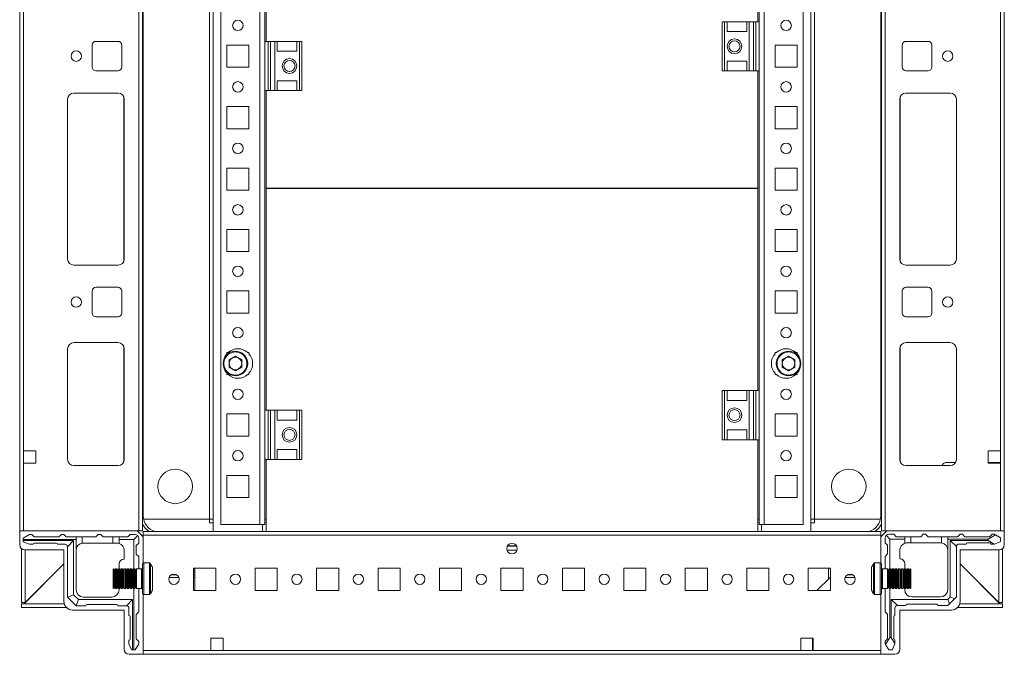
# Model space of a CAD drawing. Units: millimetres. Extents: x 50 to 11631, y -179 to 11448.
# Drawn here: x 2053 to 2453, y 330 to 588 of the extents above; entities that cross this region are included whole.
import ezdxf

# ---------------------------------------------------------------- set-up
doc = ezdxf.new("R2010")
doc.units = ezdxf.units.MM

msp = doc.modelspace()

# ---------------------------------------------------------------- linework, layer by layer
at = {"color": 7, "linetype": 'Continuous', "lineweight": 15}
for p, q in [((2052.671, 766.507), (2052.671, 380.507)), ((2101.071, 766.507), (2101.071, 380.507)), ((2102.671, 380.507), (2102.671, 766.507)), ((2131.421, 766.757), (2131.421, 380.257)), ((2374.421, 380.257), (2374.421, 766.757)), ((2403.171, 766.507), (2403.171, 380.507)), ((2404.771, 380.507), (2404.771, 766.507)), ((2453.171, 380.507), (2453.171, 766.507)), ((2129.911, 385.257), (2129.911, 761.757)), ((2129.921, 385.257), (2129.921, 761.757)), ((2134.421, 383.007), (2134.421, 764.007)), ((2150.411, 764.007), (2150.411, 383.007)), ((2355.431, 383.007), (2355.431, 764.007)), ((2371.421, 764.007), (2371.421, 383.007)), ((2375.921, 761.757), (2375.921, 385.257)), ((2375.931, 761.757), (2375.931, 385.257)), ((2102.921, 760.507), (2102.921, 386.507)), ((2402.921, 386.507), (2402.921, 760.507)), ((2054.271, 413.007), (2054.271, 734.007)), ((2451.571, 734.007), (2451.571, 413.007)), ((2353.421, 717.507), (2353.421, 587.507)), ((2152.421, 579.507), (2152.421, 709.507)), ((2152.921, 667.749), (2152.921, 579.507)), ((2352.921, 587.507), (2352.921, 667.749)), ((2338.421, 587.507), (2338.421, 567.507)), ((2339.421, 587.507), (2338.421, 587.507)), ((2339.421, 567.507), (2339.421, 587.507)), ((2339.421, 587.507), (2340.421, 587.507)), ((2340.421, 583.507), (2340.421, 587.507)), ((2348.421, 587.507), (2340.421, 587.507)), ((2348.421, 587.507), (2348.421, 583.507)), ((2348.421, 587.507), (2349.421, 587.507)), ((2349.421, 567.507), (2349.421, 587.507)), ((2351.194, 587.507), (2349.421, 587.507)), ((2351.194, 587.507), (2351.194, 567.507)), ((2352.142, 587.507), (2351.194, 587.507)), ((2352.142, 567.507), (2352.142, 587.507)), ((2353.421, 587.507), (2352.142, 587.507)), ((2353.421, 567.507), (2353.421, 587.507)), ((2340.421, 583.507), (2348.421, 583.507)), ((2082.171, 569.007), (2082.171, 578.007)), ((2083.671, 579.507), (2092.671, 579.507)), ((2094.171, 578.007), (2094.171, 569.007)), ((2136.921, 569.007), (2136.921, 578.007)), ((2136.921, 578.007), (2145.921, 578.007)), ((2145.921, 578.007), (2145.921, 569.007)), ((2152.421, 579.507), (2152.421, 559.507)), ((2152.421, 579.507), (2153.701, 579.507)), ((2153.701, 579.507), (2153.701, 559.507)), ((2154.649, 579.507), (2153.701, 579.507)), ((2154.649, 559.507), (2154.649, 579.507)), ((2154.649, 579.507), (2156.421, 579.507)), ((2156.421, 579.507), (2156.421, 559.507)), ((2156.421, 579.507), (2157.421, 579.507)), ((2157.421, 575.507), (2157.421, 579.507)), ((2157.421, 579.507), (2165.421, 579.507)), ((2165.421, 579.507), (2165.421, 575.507)), ((2165.421, 579.507), (2166.421, 579.507)), ((2166.421, 579.507), (2166.421, 559.507)), ((2167.421, 579.507), (2166.421, 579.507)), ((2167.421, 559.507), (2167.421, 579.507)), ((2359.921, 578.007), (2368.921, 578.007)), ((2359.921, 569.007), (2359.921, 578.007)), ((2368.921, 578.007), (2368.921, 569.007)), ((2411.671, 569.007), (2411.671, 578.007)), ((2413.171, 579.507), (2422.171, 579.507)), ((2423.671, 578.007), (2423.671, 569.007)), ((2165.421, 575.507), (2157.421, 575.507)), ((2145.921, 569.007), (2136.921, 569.007)), ((2340.421, 571.507), (2348.421, 571.507)), ((2340.421, 567.507), (2340.421, 571.507)), ((2348.421, 571.507), (2348.421, 567.507)), ((2368.921, 569.007), (2359.921, 569.007)), ((2092.671, 567.507), (2083.671, 567.507)), ((2338.421, 567.507), (2339.421, 567.507)), ((2340.421, 567.507), (2339.421, 567.507)), ((2348.421, 567.507), (2340.421, 567.507)), ((2349.421, 567.507), (2348.421, 567.507)), ((2351.194, 567.507), (2349.421, 567.507)), ((2351.194, 567.507), (2352.142, 567.507)), ((2353.421, 567.507), (2352.142, 567.507)), ((2352.921, 519.757), (2352.921, 567.507)), ((2353.421, 567.507), (2353.421, 437.507)), ((2422.171, 567.507), (2413.171, 567.507)), ((2165.421, 563.507), (2157.421, 563.507)), ((2157.421, 559.507), (2157.421, 563.507)), ((2165.421, 563.507), (2165.421, 559.507)), ((2074.671, 558.507), (2092.671, 558.507)), ((2152.421, 429.507), (2152.421, 559.507)), ((2152.421, 559.507), (2153.701, 559.507)), ((2152.921, 559.507), (2152.921, 519.757)), ((2153.701, 559.507), (2154.649, 559.507)), ((2154.649, 559.507), (2156.421, 559.507)), ((2157.421, 559.507), (2156.421, 559.507)), ((2157.421, 559.507), (2165.421, 559.507)), ((2166.421, 559.507), (2165.421, 559.507)), ((2166.421, 559.507), (2167.421, 559.507)), ((2413.171, 558.507), (2431.171, 558.507)), ((2072.171, 491.007), (2072.171, 556.007)), ((2072.181, 490.784), (2072.181, 556.231)), ((2095.171, 556.007), (2095.171, 491.007)), ((2136.921, 544.007), (2136.921, 553.007)), ((2136.921, 553.007), (2145.921, 553.007)), ((2145.921, 553.007), (2145.921, 544.007)), ((2359.921, 553.007), (2368.921, 553.007)), ((2359.921, 544.007), (2359.921, 553.007)), ((2368.921, 553.007), (2368.921, 544.007)), ((2410.671, 491.007), (2410.671, 556.007)), ((2433.661, 556.231), (2433.661, 490.784)), ((2433.671, 556.007), (2433.671, 491.007)), ((2145.921, 544.007), (2136.921, 544.007)), ((2368.921, 544.007), (2359.921, 544.007)), ((2136.921, 519.007), (2136.921, 528.007)), ((2136.921, 528.007), (2145.921, 528.007)), ((2145.921, 528.007), (2145.921, 519.007)), ((2359.921, 528.007), (2368.921, 528.007)), ((2359.921, 519.007), (2359.921, 528.007)), ((2368.921, 528.007), (2368.921, 519.007)), ((2145.921, 519.007), (2136.921, 519.007)), ((2152.921, 519.757), (2352.921, 519.757)), ((2152.921, 519.757), (2152.921, 519.741)), ((2152.921, 519.741), (2152.921, 429.507)), ((2352.921, 519.741), (2152.921, 519.741)), ((2352.921, 519.757), (2352.921, 519.741)), ((2352.921, 437.507), (2352.921, 519.741)), ((2368.921, 519.007), (2359.921, 519.007)), ((2136.921, 494.007), (2136.921, 503.007)), ((2136.921, 503.007), (2145.921, 503.007)), ((2145.921, 503.007), (2145.921, 494.007)), ((2359.921, 503.007), (2368.921, 503.007)), ((2359.921, 494.007), (2359.921, 503.007)), ((2368.921, 503.007), (2368.921, 494.007)), ((2145.921, 494.007), (2136.921, 494.007)), ((2368.921, 494.007), (2359.921, 494.007)), ((2092.671, 488.507), (2074.671, 488.507)), ((2431.171, 488.507), (2413.171, 488.507)), ((2082.171, 469.007), (2082.171, 478.007)), ((2083.671, 479.507), (2092.671, 479.507)), ((2094.171, 478.007), (2094.171, 469.007)), ((2136.921, 469.007), (2136.921, 478.007)), ((2136.921, 478.007), (2145.921, 478.007)), ((2145.921, 478.007), (2145.921, 469.007)), ((2359.921, 478.007), (2368.921, 478.007)), ((2359.921, 469.007), (2359.921, 478.007)), ((2368.921, 478.007), (2368.921, 469.007)), ((2411.671, 469.007), (2411.671, 478.007)), ((2413.171, 479.507), (2422.171, 479.507)), ((2423.671, 478.007), (2423.671, 469.007)), ((2145.921, 469.007), (2136.921, 469.007)), ((2368.921, 469.007), (2359.921, 469.007)), ((2092.671, 467.507), (2083.671, 467.507)), ((2422.171, 467.507), (2413.171, 467.507)), ((2092.671, 457.007), (2074.671, 457.007)), ((2413.171, 457.007), (2431.171, 457.007)), ((2072.171, 454.507), (2072.171, 409.507)), ((2072.181, 409.284), (2072.181, 454.731)), ((2095.171, 409.507), (2095.171, 454.507)), ((2136.921, 453.007), (2137.453, 453.007)), ((2136.921, 452.476), (2136.921, 453.007)), ((2145.39, 453.007), (2145.921, 453.007)), ((2145.921, 453.007), (2145.921, 452.476)), ((2359.921, 453.007), (2360.453, 453.007)), ((2359.921, 452.476), (2359.921, 453.007)), ((2368.39, 453.007), (2368.921, 453.007)), ((2368.921, 453.007), (2368.921, 452.476)), ((2410.671, 409.507), (2410.671, 454.507)), ((2433.661, 454.731), (2433.661, 409.284)), ((2433.671, 454.507), (2433.671, 409.507)), ((2137.879, 449.975), (2140.421, 451.443)), ((2137.879, 447.04), (2137.879, 449.975)), ((2140.421, 451.443), (2142.963, 449.975)), ((2142.963, 449.975), (2142.963, 447.04)), ((2362.879, 449.975), (2365.421, 451.443)), ((2362.879, 447.04), (2362.879, 449.975)), ((2365.421, 451.443), (2367.963, 449.975)), ((2367.963, 449.975), (2367.963, 447.04)), ((2140.421, 445.572), (2137.879, 447.04)), ((2142.963, 447.04), (2140.421, 445.572)), ((2365.421, 445.572), (2362.879, 447.04)), ((2367.963, 447.04), (2365.421, 445.572)), ((2136.921, 444.007), (2136.921, 444.539)), ((2137.453, 444.007), (2136.921, 444.007)), ((2145.921, 444.007), (2145.39, 444.007)), ((2145.921, 444.539), (2145.921, 444.007)), ((2359.921, 444.007), (2359.921, 444.539)), ((2360.453, 444.007), (2359.921, 444.007)), ((2368.921, 444.007), (2368.39, 444.007)), ((2368.921, 444.539), (2368.921, 444.007)), ((2338.421, 437.507), (2338.421, 417.507)), ((2339.421, 437.507), (2338.421, 437.507)), ((2339.421, 417.507), (2339.421, 437.507)), ((2339.421, 437.507), (2340.421, 437.507)), ((2340.421, 433.507), (2340.421, 437.507)), ((2348.421, 437.507), (2340.421, 437.507)), ((2348.421, 437.507), (2348.421, 433.507)), ((2348.421, 437.507), (2349.421, 437.507)), ((2349.421, 417.507), (2349.421, 437.507)), ((2351.194, 437.507), (2349.421, 437.507)), ((2351.194, 437.507), (2351.194, 417.507)), ((2352.142, 437.507), (2351.194, 437.507)), ((2352.142, 417.507), (2352.142, 437.507)), ((2353.421, 437.507), (2352.142, 437.507)), ((2353.421, 417.507), (2353.421, 437.507)), ((2340.421, 433.507), (2348.421, 433.507)), ((2152.421, 429.507), (2152.421, 409.507)), ((2152.421, 429.507), (2153.701, 429.507)), ((2153.701, 429.507), (2153.701, 409.507)), ((2154.649, 429.507), (2153.701, 429.507)), ((2154.649, 409.507), (2154.649, 429.507)), ((2154.649, 429.507), (2156.421, 429.507)), ((2156.421, 429.507), (2156.421, 409.507)), ((2156.421, 429.507), (2157.421, 429.507)), ((2157.421, 425.507), (2157.421, 429.507)), ((2157.421, 429.507), (2165.421, 429.507)), ((2165.421, 429.507), (2165.421, 425.507)), ((2165.421, 429.507), (2166.421, 429.507)), ((2166.421, 429.507), (2166.421, 409.507)), ((2167.421, 429.507), (2166.421, 429.507)), ((2167.421, 409.507), (2167.421, 429.507)), ((2136.921, 419.007), (2136.921, 428.007)), ((2136.921, 428.007), (2145.921, 428.007)), ((2145.921, 428.007), (2145.921, 419.007)), ((2165.421, 425.507), (2157.421, 425.507)), ((2359.921, 428.007), (2368.921, 428.007)), ((2359.921, 419.007), (2359.921, 428.007)), ((2368.921, 428.007), (2368.921, 419.007)), ((2340.421, 421.507), (2348.421, 421.507)), ((2340.421, 417.507), (2340.421, 421.507)), ((2348.421, 421.507), (2348.421, 417.507)), ((2145.921, 419.007), (2136.921, 419.007)), ((2338.421, 417.507), (2339.421, 417.507)), ((2340.421, 417.507), (2339.421, 417.507)), ((2348.421, 417.507), (2340.421, 417.507)), ((2349.421, 417.507), (2348.421, 417.507)), ((2351.194, 417.507), (2349.421, 417.507)), ((2351.194, 417.507), (2352.142, 417.507)), ((2353.421, 417.507), (2352.142, 417.507)), ((2352.921, 380.257), (2352.921, 417.507)), ((2353.421, 417.507), (2353.421, 383.007)), ((2368.921, 419.007), (2359.921, 419.007)), ((2059.271, 413.007), (2054.271, 413.007)), ((2054.271, 413.007), (2054.271, 408.007)), ((2059.271, 408.007), (2059.271, 413.007)), ((2165.421, 413.507), (2157.421, 413.507)), ((2157.421, 409.507), (2157.421, 413.507)), ((2165.421, 413.507), (2165.421, 409.507)), ((2446.571, 413.007), (2451.571, 413.007)), ((2446.571, 408.007), (2446.571, 413.007)), ((2451.571, 413.007), (2451.571, 408.007)), ((2152.421, 383.007), (2152.421, 409.507)), ((2152.421, 409.507), (2153.701, 409.507)), ((2152.921, 409.507), (2152.921, 380.257)), ((2153.701, 409.507), (2154.649, 409.507)), ((2154.649, 409.507), (2156.421, 409.507)), ((2157.421, 409.507), (2156.421, 409.507)), ((2157.421, 409.507), (2165.421, 409.507)), ((2166.421, 409.507), (2165.421, 409.507)), ((2166.421, 409.507), (2167.421, 409.507)), ((2054.271, 380.507), (2054.271, 408.007)), ((2054.271, 408.007), (2059.271, 408.007)), ((2074.671, 407.007), (2092.671, 407.007)), ((2431.171, 407.007), (2413.171, 407.007)), ((2427.723, 407.007), (2428.49, 407.8)), ((2429.568, 408.257), (2433.337, 408.257)), ((2446.571, 408.257), (2446.921, 408.257)), ((2451.571, 408.007), (2446.571, 408.007)), ((2446.921, 408.257), (2446.921, 408.007)), ((2446.921, 408.257), (2447.921, 408.257)), ((2447.921, 408.007), (2447.921, 408.257)), ((2447.921, 408.257), (2448.921, 408.257)), ((2448.921, 408.007), (2448.921, 408.257)), ((2448.921, 408.257), (2451.171, 408.257)), ((2451.171, 408.257), (2451.171, 408.007)), ((2451.171, 408.257), (2451.571, 408.257)), ((2451.571, 408.007), (2451.571, 380.507)), ((2136.921, 394.007), (2136.921, 403.007)), ((2136.921, 403.007), (2145.921, 403.007)), ((2145.921, 403.007), (2145.921, 394.007)), ((2359.921, 403.007), (2368.921, 403.007)), ((2359.921, 394.007), (2359.921, 403.007)), ((2368.921, 403.007), (2368.921, 394.007)), ((2145.921, 394.007), (2136.921, 394.007)), ((2368.921, 394.007), (2359.921, 394.007)), ((2103.043, 385.257), (2129.911, 385.257)), ((2129.921, 385.257), (2103.043, 385.257)), ((2129.921, 385.257), (2129.911, 385.257)), ((2129.921, 385.257), (2129.921, 383.757)), ((2131.421, 385.257), (2129.921, 385.257)), ((2152.921, 385.257), (2152.421, 385.257)), ((2353.421, 385.257), (2352.921, 385.257)), ((2375.921, 385.257), (2374.421, 385.257)), ((2375.921, 385.257), (2375.931, 385.257)), ((2375.921, 385.257), (2375.921, 383.757)), ((2402.8, 385.257), (2375.921, 385.257)), ((2375.931, 385.257), (2402.8, 385.257)), ((2052.671, 374.757), (2052.671, 380.507)), ((2052.671, 380.507), (2100.421, 380.507)), ((2054.271, 380.507), (2101.071, 380.507)), ((2100.421, 380.507), (2102.921, 378.007)), ((2101.071, 380.507), (2102.671, 380.507)), ((2131.421, 383.757), (2129.921, 383.757)), ((2129.921, 383.757), (2129.921, 383.747)), ((2150.411, 383.007), (2134.421, 383.007)), ((2152.421, 383.007), (2150.411, 383.007)), ((2150.411, 382.997), (2150.411, 383.007)), ((2150.411, 382.997), (2151.421, 382.997)), ((2151.421, 380.257), (2151.421, 382.997)), ((2152.921, 383.757), (2152.421, 383.757)), ((2353.421, 383.757), (2352.921, 383.757)), ((2353.421, 383.007), (2355.431, 383.007)), ((2354.421, 382.997), (2355.431, 382.997)), ((2354.421, 382.997), (2354.421, 380.257)), ((2371.421, 383.007), (2355.431, 383.007)), ((2355.431, 382.997), (2355.431, 383.007)), ((2375.921, 383.757), (2374.421, 383.757)), ((2375.921, 383.757), (2375.921, 383.747)), ((2405.421, 380.507), (2402.921, 378.007)), ((2403.171, 380.507), (2404.771, 380.507)), ((2404.771, 380.507), (2451.571, 380.507)), ((2453.171, 380.507), (2405.421, 380.507)), ((2453.171, 374.757), (2453.171, 380.507)), ((2056.611, 379.007), (2054.111, 377.507)), ((2054.111, 377.007), (2054.111, 377.507)), ((2054.111, 377.007), (2054.111, 376.507)), ((2075.611, 377.007), (2054.111, 377.007)), ((2054.111, 376.507), (2074.611, 376.507)), ((2054.111, 376.507), (2054.111, 376.007)), ((2056.611, 379.007), (2057.611, 379.007)), ((2057.611, 379.007), (2058.611, 378.007)), ((2068.611, 378.007), (2058.611, 378.007)), ((2068.611, 378.007), (2069.611, 379.007)), ((2070.611, 379.007), (2069.611, 379.007)), ((2070.611, 379.007), (2071.611, 378.007)), ((2075.611, 378.007), (2071.611, 378.007)), ((2072.111, 374.007), (2074.611, 376.507)), ((2074.611, 376.507), (2074.611, 354.507)), ((2075.611, 378.007), (2075.611, 377.007)), ((2078.111, 378.007), (2075.611, 378.007)), ((2075.611, 373.007), (2075.611, 377.007)), ((2078.111, 378.007), (2078.111, 375.465)), ((2083.611, 378.007), (2078.111, 378.007)), ((2084.611, 379.007), (2083.611, 378.007)), ((2085.611, 379.007), (2084.611, 379.007)), ((2086.611, 378.007), (2085.611, 379.007)), ((2090.611, 378.007), (2086.611, 378.007)), ((2090.611, 375.507), (2090.611, 378.007)), ((2093.111, 378.007), (2090.611, 378.007)), ((2093.111, 377.007), (2093.111, 378.007)), ((2096.611, 378.007), (2093.111, 378.007)), ((2093.111, 375.336), (2093.111, 377.007)), ((2099.111, 377.007), (2093.111, 377.007)), ((2096.611, 378.007), (2097.611, 379.007)), ((2099.611, 379.007), (2097.611, 379.007)), ((2099.111, 377.007), (2100.672, 378.568)), ((2099.111, 365.007), (2099.111, 377.007)), ((2101.111, 375.507), (2101.111, 377.507)), ((2402.921, 380.257), (2102.921, 380.257)), ((2102.921, 380.257), (2102.921, 378.657)), ((2102.921, 367.34), (2102.921, 378.657)), ((2102.921, 378.657), (2402.921, 378.657)), ((2102.921, 378.007), (2102.921, 367.34)), ((2402.921, 378.657), (2402.921, 380.257)), ((2402.921, 378.657), (2402.921, 367.34)), ((2402.921, 378.007), (2402.921, 367.34)), ((2404.671, 375.585), (2404.671, 377.585)), ((2405.111, 378.646), (2406.671, 377.085)), ((2406.171, 379.085), (2408.171, 379.085)), ((2412.671, 377.085), (2406.671, 377.085)), ((2406.671, 377.085), (2406.671, 365.007)), ((2408.171, 379.085), (2409.171, 378.085)), ((2409.171, 378.085), (2412.671, 378.085)), ((2412.671, 378.085), (2412.671, 377.085)), ((2412.671, 378.085), (2415.171, 378.085)), ((2412.671, 375.413), (2412.671, 377.085)), ((2415.171, 378.085), (2415.171, 375.585)), ((2419.171, 378.085), (2415.171, 378.085)), ((2420.171, 379.085), (2419.171, 378.085)), ((2421.171, 379.085), (2420.171, 379.085)), ((2422.171, 378.085), (2421.171, 379.085)), ((2427.671, 378.085), (2422.171, 378.085)), ((2427.671, 375.543), (2427.671, 378.085)), ((2427.671, 378.085), (2430.171, 378.085)), ((2430.171, 377.085), (2430.171, 378.085)), ((2434.171, 378.085), (2430.171, 378.085)), ((2430.171, 356.585), (2430.171, 377.085)), ((2446.671, 377.085), (2430.171, 377.085)), ((2431.171, 353.585), (2431.171, 376.585)), ((2431.171, 376.585), (2446.671, 376.585)), ((2433.671, 374.085), (2431.171, 376.585)), ((2434.171, 378.085), (2435.171, 379.085)), ((2436.171, 379.085), (2435.171, 379.085)), ((2436.171, 379.085), (2437.171, 378.085)), ((2437.171, 378.085), (2447.171, 378.085)), ((2449.543, 378.862), (2446.671, 377.085)), ((2446.671, 377.085), (2446.671, 376.585)), ((2446.671, 376.585), (2449.096, 375.085)), ((2447.171, 378.085), (2448.171, 379.085)), ((2449.171, 379.085), (2448.171, 379.085)), ((2449.543, 378.862), (2449.171, 379.085)), ((2451.671, 377.585), (2449.543, 378.862)), ((2451.671, 376.085), (2451.671, 377.585)), ((2053.421, 351.257), (2053.421, 373.196)), ((2056.611, 375.007), (2054.111, 376.007)), ((2070.671, 372.757), (2054.671, 372.757)), ((2054.921, 372.757), (2054.921, 351.257)), ((2056.611, 375.007), (2058.111, 375.007)), ((2067.611, 375.507), (2058.611, 375.507)), ((2071.111, 375.007), (2068.111, 375.007)), ((2070.671, 351.757), (2070.671, 372.757)), ((2072.111, 374.007), (2072.111, 353.507)), ((2075.611, 373.007), (2075.653, 373.007)), ((2075.611, 356.507), (2075.611, 372.507)), ((2078.611, 375.507), (2090.611, 375.507)), ((2092.111, 375.507), (2090.611, 375.507)), ((2095.111, 372.507), (2095.111, 369.007)), ((2101.111, 375.507), (2100.111, 374.507)), ((2100.111, 371.007), (2100.111, 374.507)), ((2251.046, 374.257), (2254.796, 374.257)), ((2405.671, 374.585), (2404.671, 375.585)), ((2405.671, 371.085), (2405.671, 374.585)), ((2410.671, 372.585), (2410.671, 369.085)), ((2415.171, 375.585), (2413.671, 375.585)), ((2427.171, 375.585), (2415.171, 375.585)), ((2433.671, 353.585), (2433.671, 374.085)), ((2437.671, 375.085), (2434.671, 375.085)), ((2435.171, 372.757), (2451.171, 372.757)), ((2435.171, 351.757), (2435.171, 372.757)), ((2447.171, 375.585), (2438.171, 375.585)), ((2447.671, 375.085), (2449.096, 375.085)), ((2449.096, 375.085), (2449.171, 375.085)), ((2449.171, 375.085), (2451.671, 376.085)), ((2450.921, 351.257), (2450.921, 372.757)), ((2452.421, 373.196), (2452.421, 351.257)), ((2100.111, 371.007), (2101.111, 370.007)), ((2101.111, 365.007), (2101.111, 370.007)), ((2404.671, 370.085), (2405.671, 371.085)), ((2404.671, 365.007), (2404.671, 370.085)), ((2070.671, 367.007), (2054.431, 350.767)), ((2054.931, 351.267), (2070.671, 367.007)), ((2091.076, 364.307), (2090.671, 365.007)), ((2090.671, 357.007), (2090.671, 365.007)), ((2091.48, 365.007), (2091.076, 364.307)), ((2091.921, 365.007), (2091.48, 365.007)), ((2091.48, 361.007), (2091.48, 365.007)), ((2092.326, 364.307), (2091.921, 365.007)), ((2091.921, 357.007), (2091.921, 365.007)), ((2092.73, 365.007), (2092.326, 364.307)), ((2093.171, 365.007), (2092.73, 365.007)), ((2092.73, 361.007), (2092.73, 365.007)), ((2093.111, 365.007), (2093.111, 367.007)), ((2093.576, 364.307), (2093.171, 365.007)), ((2093.171, 357.007), (2093.171, 365.007)), ((2093.98, 365.007), (2093.576, 364.307)), ((2094.421, 365.007), (2093.98, 365.007)), ((2093.98, 361.007), (2093.98, 365.007)), ((2094.826, 364.307), (2094.421, 365.007)), ((2094.421, 357.007), (2094.421, 365.007)), ((2095.23, 365.007), (2094.826, 364.307)), ((2095.671, 365.007), (2095.23, 365.007)), ((2095.23, 361.007), (2095.23, 365.007)), ((2096.076, 364.307), (2095.671, 365.007)), ((2095.671, 357.007), (2095.671, 365.007)), ((2096.48, 365.007), (2096.076, 364.307)), ((2096.921, 365.007), (2096.48, 365.007)), ((2096.48, 361.007), (2096.48, 365.007)), ((2097.326, 364.307), (2096.921, 365.007)), ((2096.921, 357.007), (2096.921, 365.007)), ((2097.73, 365.007), (2097.326, 364.307)), ((2098.171, 365.007), (2097.73, 365.007)), ((2097.73, 361.007), (2097.73, 365.007)), ((2098.576, 364.307), (2098.171, 365.007)), ((2098.171, 357.007), (2098.171, 365.007)), ((2098.98, 365.007), (2098.576, 364.307)), ((2099.421, 365.007), (2098.98, 365.007)), ((2098.98, 361.007), (2098.98, 365.007)), ((2099.826, 364.307), (2099.421, 365.007)), ((2099.421, 357.007), (2099.421, 365.007)), ((2100.23, 365.007), (2099.826, 364.307)), ((2102.171, 365.007), (2100.23, 365.007)), ((2100.23, 361.007), (2100.23, 365.007)), ((2102.671, 361.007), (2102.671, 366.907)), ((2105.411, 367.407), (2103.171, 367.407)), ((2106.671, 356.311), (2106.671, 365.705)), ((2132.421, 365.257), (2123.421, 365.257)), ((2123.421, 365.257), (2123.421, 356.257)), ((2123.871, 364.52), (2123.421, 364.52)), ((2123.871, 365.257), (2123.871, 364.52)), ((2123.871, 365.257), (2123.871, 356.52)), ((2123.871, 364.52), (2123.871, 363.52)), ((2132.421, 356.257), (2132.421, 365.257)), ((2157.421, 365.257), (2148.421, 365.257)), ((2148.421, 365.257), (2148.421, 356.257)), ((2157.421, 356.257), (2157.421, 365.257)), ((2182.421, 365.257), (2173.421, 365.257)), ((2173.421, 365.257), (2173.421, 356.257)), ((2182.421, 356.257), (2182.421, 365.257)), ((2207.421, 365.257), (2198.421, 365.257)), ((2198.421, 365.257), (2198.421, 356.257)), ((2207.421, 356.257), (2207.421, 365.257)), ((2232.421, 365.257), (2223.421, 365.257)), ((2223.421, 365.257), (2223.421, 356.257)), ((2232.421, 356.257), (2232.421, 365.257)), ((2257.421, 365.257), (2248.421, 365.257)), ((2248.421, 365.257), (2248.421, 356.257)), ((2257.421, 356.257), (2257.421, 365.257)), ((2282.421, 365.257), (2273.421, 365.257)), ((2273.421, 365.257), (2273.421, 356.257)), ((2282.421, 356.257), (2282.421, 365.257)), ((2307.421, 365.257), (2298.421, 365.257)), ((2298.421, 365.257), (2298.421, 356.257)), ((2307.421, 356.257), (2307.421, 365.257)), ((2332.421, 365.257), (2323.421, 365.257)), ((2323.421, 365.257), (2323.421, 356.257)), ((2332.421, 356.257), (2332.421, 365.257)), ((2357.421, 365.257), (2348.421, 365.257)), ((2348.421, 365.257), (2348.421, 356.257)), ((2357.421, 356.257), (2357.421, 365.257)), ((2382.421, 365.257), (2373.421, 365.257)), ((2373.421, 365.257), (2373.421, 356.257)), ((2381.721, 360.846), (2381.721, 365.257)), ((2382.421, 356.257), (2382.421, 365.257)), ((2399.171, 365.705), (2399.171, 356.31)), ((2402.671, 367.407), (2400.432, 367.407)), ((2403.171, 366.907), (2403.171, 361.007)), ((2405.613, 365.007), (2403.671, 365.007)), ((2406.017, 364.307), (2405.613, 365.007)), ((2405.613, 365.007), (2405.613, 357.007)), ((2406.421, 365.007), (2406.017, 364.307)), ((2406.863, 365.007), (2406.421, 365.007)), ((2406.421, 365.007), (2406.421, 361.007)), ((2407.267, 364.307), (2406.863, 365.007)), ((2406.863, 365.007), (2406.863, 357.007)), ((2407.671, 365.007), (2407.267, 364.307)), ((2408.113, 365.007), (2407.671, 365.007)), ((2407.671, 365.007), (2407.671, 361.007)), ((2408.517, 364.307), (2408.113, 365.007)), ((2408.113, 365.007), (2408.113, 357.007)), ((2408.921, 365.007), (2408.517, 364.307)), ((2409.363, 365.007), (2408.921, 365.007)), ((2408.921, 365.007), (2408.921, 361.007)), ((2409.767, 364.307), (2409.363, 365.007)), ((2409.363, 365.007), (2409.363, 357.007)), ((2410.171, 365.007), (2409.767, 364.307)), ((2410.613, 365.007), (2410.171, 365.007)), ((2410.171, 365.007), (2410.171, 361.007)), ((2411.017, 364.307), (2410.613, 365.007)), ((2410.613, 365.007), (2410.613, 357.007)), ((2411.421, 365.007), (2411.017, 364.307)), ((2411.863, 365.007), (2411.421, 365.007)), ((2411.421, 365.007), (2411.421, 361.007)), ((2412.267, 364.307), (2411.863, 365.007)), ((2411.863, 365.007), (2411.863, 357.007)), ((2412.671, 365.007), (2412.267, 364.307)), ((2412.671, 365.007), (2412.671, 367.085)), ((2413.113, 365.007), (2412.671, 365.007)), ((2412.671, 365.007), (2412.671, 361.007)), ((2413.517, 364.307), (2413.113, 365.007)), ((2413.113, 365.007), (2413.113, 357.007)), ((2413.921, 365.007), (2413.517, 364.307)), ((2414.363, 365.007), (2413.921, 365.007)), ((2413.921, 365.007), (2413.921, 361.007)), ((2414.767, 364.307), (2414.363, 365.007)), ((2414.363, 365.007), (2414.363, 357.007)), ((2415.171, 365.007), (2414.767, 364.307)), ((2415.171, 365.007), (2415.171, 361.007)), ((2435.171, 367.007), (2450.911, 351.267)), ((2451.411, 350.767), (2435.171, 367.007)), ((2091.076, 357.707), (2091.076, 364.307)), ((2091.48, 357.007), (2091.48, 361.007)), ((2092.326, 357.707), (2092.326, 364.307)), ((2092.73, 357.007), (2092.73, 361.007)), ((2093.576, 357.707), (2093.576, 364.307)), ((2093.98, 357.007), (2093.98, 361.007)), ((2094.826, 357.707), (2094.826, 364.307)), ((2095.23, 357.007), (2095.23, 361.007)), ((2096.076, 357.707), (2096.076, 364.307)), ((2096.48, 357.007), (2096.48, 361.007)), ((2097.326, 357.707), (2097.326, 364.307)), ((2097.73, 357.007), (2097.73, 361.007)), ((2098.576, 357.707), (2098.576, 364.307)), ((2098.98, 357.007), (2098.98, 361.007)), ((2099.826, 357.707), (2099.826, 364.307)), ((2100.23, 357.007), (2100.23, 361.007)), ((2102.671, 355.107), (2102.671, 361.007)), ((2113.465, 361.52), (2117.378, 361.52)), ((2114.28, 362.52), (2116.563, 362.52)), ((2123.871, 363.52), (2123.421, 363.52)), ((2123.421, 362.52), (2123.871, 362.52)), ((2123.421, 361.52), (2123.871, 361.52)), ((2123.871, 363.52), (2123.871, 362.52)), ((2123.871, 362.52), (2123.871, 361.52)), ((2123.871, 361.52), (2123.871, 356.257)), ((2376.98, 356.257), (2382.405, 361.507)), ((2382.405, 361.507), (2382.421, 361.523)), ((2382.405, 361.507), (2382.421, 361.507)), ((2388.46, 361.507), (2392.383, 361.507)), ((2391.582, 362.507), (2389.261, 362.507)), ((2403.171, 361.007), (2403.171, 355.107)), ((2406.017, 364.307), (2406.017, 361.007)), ((2406.017, 361.007), (2406.017, 357.707)), ((2406.421, 361.007), (2406.421, 357.007)), ((2407.267, 364.307), (2407.267, 361.007)), ((2407.267, 361.007), (2407.267, 357.707)), ((2407.671, 361.007), (2407.671, 357.007)), ((2408.517, 364.307), (2408.517, 361.007)), ((2408.517, 361.007), (2408.517, 357.707)), ((2408.921, 361.007), (2408.921, 357.007)), ((2409.767, 364.307), (2409.767, 361.007)), ((2409.767, 361.007), (2409.767, 357.707)), ((2410.171, 361.007), (2410.171, 357.007)), ((2411.017, 364.307), (2411.017, 361.007)), ((2411.017, 361.007), (2411.017, 357.707)), ((2411.421, 361.007), (2411.421, 357.007)), ((2412.267, 364.307), (2412.267, 361.007)), ((2412.267, 361.007), (2412.267, 357.707)), ((2412.671, 361.007), (2412.671, 357.007)), ((2413.517, 364.307), (2413.517, 361.007)), ((2413.517, 361.007), (2413.517, 357.707)), ((2413.921, 361.007), (2413.921, 357.007)), ((2414.767, 364.307), (2414.767, 361.007)), ((2414.767, 361.007), (2414.767, 357.707)), ((2415.171, 361.007), (2415.171, 357.007)), ((2090.671, 357.007), (2091.076, 357.707)), ((2091.076, 357.707), (2091.48, 357.007)), ((2091.48, 357.007), (2091.921, 357.007)), ((2091.921, 357.007), (2092.326, 357.707)), ((2092.326, 357.707), (2092.73, 357.007)), ((2092.73, 357.007), (2093.171, 357.007)), ((2093.111, 356.507), (2093.111, 357.007)), ((2093.171, 357.007), (2093.576, 357.707)), ((2093.576, 357.707), (2093.98, 357.007)), ((2093.98, 357.007), (2094.421, 357.007)), ((2094.421, 357.007), (2094.826, 357.707)), ((2094.826, 357.707), (2095.23, 357.007)), ((2095.23, 357.007), (2095.671, 357.007)), ((2095.671, 357.007), (2096.076, 357.707)), ((2096.076, 357.707), (2096.48, 357.007)), ((2096.48, 357.007), (2096.921, 357.007)), ((2096.921, 357.007), (2097.326, 357.707)), ((2097.326, 357.707), (2097.73, 357.007)), ((2097.73, 357.007), (2098.171, 357.007)), ((2098.171, 357.007), (2098.576, 357.707)), ((2098.576, 357.707), (2098.98, 357.007)), ((2098.98, 357.007), (2099.421, 357.007)), ((2099.111, 332.007), (2099.111, 357.007)), ((2099.421, 357.007), (2099.826, 357.707)), ((2099.826, 357.707), (2100.23, 357.007)), ((2100.23, 357.007), (2102.171, 357.007)), ((2101.111, 347.507), (2101.111, 357.007)), ((2123.871, 356.52), (2123.871, 356.257)), ((2403.671, 357.007), (2405.613, 357.007)), ((2404.671, 347.585), (2404.671, 357.007)), ((2405.613, 357.007), (2406.017, 357.707)), ((2406.017, 357.707), (2406.421, 357.007)), ((2406.421, 357.007), (2406.863, 357.007)), ((2406.671, 357.007), (2406.671, 337.085)), ((2406.863, 357.007), (2407.267, 357.707)), ((2407.267, 357.707), (2407.671, 357.007)), ((2407.671, 357.007), (2408.113, 357.007)), ((2408.113, 357.007), (2408.517, 357.707)), ((2408.517, 357.707), (2408.921, 357.007)), ((2408.921, 357.007), (2409.363, 357.007)), ((2409.363, 357.007), (2409.767, 357.707)), ((2409.767, 357.707), (2410.171, 357.007)), ((2410.171, 357.007), (2410.613, 357.007)), ((2410.613, 357.007), (2411.017, 357.707)), ((2411.017, 357.707), (2411.421, 357.007)), ((2411.421, 357.007), (2411.863, 357.007)), ((2411.863, 357.007), (2412.267, 357.707)), ((2412.267, 357.707), (2412.671, 357.007)), ((2412.671, 357.007), (2413.113, 357.007)), ((2412.671, 357.007), (2412.671, 356.585)), ((2413.113, 357.007), (2413.517, 357.707)), ((2413.517, 357.707), (2413.921, 357.007)), ((2413.921, 357.007), (2414.363, 357.007)), ((2414.363, 357.007), (2414.767, 357.707)), ((2414.767, 357.707), (2415.171, 357.007)), ((2072.136, 353.482), (2072.111, 353.507)), ((2074.611, 354.507), (2072.136, 353.482)), ((2072.136, 353.482), (2075.586, 350.032)), ((2074.611, 354.507), (2076.611, 352.507)), ((2076.611, 352.507), (2075.586, 350.032)), ((2076.611, 352.507), (2098.611, 352.507)), ((2090.111, 353.507), (2078.611, 353.507)), ((2098.611, 352.507), (2096.111, 350.007)), ((2098.611, 352.507), (2098.611, 332.007)), ((2102.921, 331.857), (2102.921, 354.674)), ((2102.921, 354.674), (2102.921, 330.257)), ((2103.171, 354.607), (2105.411, 354.607)), ((2123.421, 356.257), (2132.421, 356.257)), ((2148.421, 356.257), (2157.421, 356.257)), ((2173.421, 356.257), (2182.421, 356.257)), ((2198.421, 356.257), (2207.421, 356.257)), ((2223.421, 356.257), (2232.421, 356.257)), ((2248.421, 356.257), (2257.421, 356.257)), ((2273.421, 356.257), (2282.421, 356.257)), ((2298.421, 356.257), (2307.421, 356.257)), ((2323.421, 356.257), (2332.421, 356.257)), ((2348.421, 356.257), (2357.421, 356.257)), ((2373.421, 356.257), (2382.421, 356.257)), ((2400.432, 354.607), (2402.671, 354.607)), ((2402.921, 354.674), (2402.921, 331.857)), ((2402.921, 354.674), (2402.921, 330.257)), ((2407.171, 352.585), (2430.171, 352.585)), ((2407.171, 337.085), (2407.171, 352.585)), ((2409.671, 350.085), (2407.171, 352.585)), ((2427.171, 353.585), (2415.671, 353.585)), ((2430.171, 352.585), (2431.171, 353.585)), ((2430.171, 352.585), (2430.904, 350.817)), ((2430.904, 350.817), (2432.939, 352.853)), ((2432.939, 352.853), (2431.171, 353.585)), ((2433.671, 353.585), (2432.939, 352.853)), ((2053.421, 351.257), (2054.921, 351.257)), ((2053.421, 350.757), (2070.817, 350.757)), ((2053.421, 349.257), (2053.421, 350.757)), ((2053.421, 349.257), (2071.722, 349.257)), ((2054.431, 350.767), (2053.855, 350.762)), ((2075.611, 350.007), (2075.586, 350.032)), ((2075.611, 350.007), (2079.611, 350.007)), ((2080.111, 350.507), (2092.111, 350.507)), ((2092.611, 350.007), (2096.111, 350.007)), ((2097.111, 349.007), (2097.111, 346.007)), ((2408.671, 349.085), (2408.671, 346.085)), ((2413.171, 350.085), (2409.671, 350.085)), ((2425.671, 350.585), (2413.671, 350.585)), ((2430.171, 350.085), (2426.171, 350.085)), ((2430.904, 350.817), (2430.171, 350.085)), ((2434.121, 349.257), (2452.421, 349.257)), ((2435.026, 350.757), (2452.421, 350.757)), ((2452.421, 351.257), (2450.921, 351.257)), ((2451.988, 350.762), (2451.411, 350.767)), ((2452.421, 349.257), (2452.421, 350.757)), ((2095.171, 348.257), (2074.171, 348.257)), ((2095.171, 332.257), (2095.171, 348.257)), ((2097.611, 345.507), (2097.611, 336.507)), ((2101.111, 347.507), (2100.111, 346.507)), ((2100.111, 336.507), (2100.111, 346.507)), ((2405.671, 346.585), (2404.671, 347.585)), ((2405.671, 336.585), (2405.671, 346.585)), ((2408.171, 345.585), (2408.171, 336.585)), ((2410.671, 348.257), (2431.671, 348.257)), ((2410.671, 332.257), (2410.671, 348.257)), ((2100.111, 336.507), (2101.111, 335.507)), ((2135.421, 336.857), (2130.421, 336.857)), ((2130.421, 336.857), (2130.421, 331.857)), ((2135.421, 331.857), (2135.421, 336.857)), ((2375.421, 336.857), (2370.421, 336.857)), ((2370.421, 336.857), (2370.421, 331.857)), ((2375.171, 336.507), (2375.171, 336.857)), ((2375.421, 336.507), (2375.171, 336.507)), ((2375.171, 335.507), (2375.171, 336.507)), ((2375.421, 331.857), (2375.421, 336.857)), ((2404.671, 335.585), (2405.671, 336.585)), ((2406.671, 337.085), (2404.895, 334.213)), ((2407.171, 337.085), (2406.671, 337.085)), ((2408.671, 334.661), (2407.171, 337.085)), ((2097.111, 334.507), (2097.111, 336.007)), ((2097.111, 334.507), (2098.111, 332.007)), ((2099.611, 332.007), (2101.111, 334.507)), ((2101.111, 335.507), (2101.111, 334.507)), ((2375.421, 335.507), (2375.171, 335.507)), ((2375.171, 334.507), (2375.171, 335.507)), ((2375.171, 334.507), (2375.421, 334.507)), ((2375.171, 332.257), (2375.171, 334.507)), ((2404.671, 335.585), (2404.671, 334.585)), ((2404.671, 334.585), (2404.895, 334.213)), ((2404.895, 334.213), (2406.171, 332.085)), ((2407.671, 332.085), (2408.671, 334.585)), ((2408.671, 334.661), (2408.671, 336.085)), ((2408.671, 334.585), (2408.671, 334.661)), ((2102.921, 330.257), (2097.171, 330.257)), ((2098.611, 332.007), (2098.111, 332.007)), ((2098.611, 332.007), (2099.111, 332.007)), ((2099.611, 332.007), (2099.111, 332.007)), ((2130.421, 331.857), (2102.921, 331.857)), ((2102.921, 330.257), (2402.921, 330.257)), ((2135.421, 331.857), (2130.421, 331.857)), ((2370.421, 331.857), (2135.421, 331.857)), ((2375.421, 331.857), (2370.421, 331.857)), ((2375.421, 332.257), (2375.171, 332.257)), ((2375.171, 331.857), (2375.171, 332.257)), ((2402.921, 331.857), (2375.421, 331.857)), ((2402.921, 330.257), (2408.671, 330.257)), ((2406.171, 332.085), (2407.671, 332.085))]:
    msp.add_line(p, q, dxfattribs=at)
at = {"color": 8, "linetype": 'Continuous', "lineweight": 15}
for p, q in [((2095.071, 556.707), (2095.071, 490.307)), ((2410.771, 490.307), (2410.771, 556.707)), ((2095.071, 455.207), (2095.071, 408.807)), ((2410.771, 408.807), (2410.771, 455.207)), ((2102.671, 386.507), (2102.921, 386.507)), ((2403.171, 386.507), (2402.921, 386.507)), ((2129.921, 383.747), (2131.421, 383.747)), ((2152.421, 383.747), (2152.921, 383.747)), ((2352.921, 383.747), (2353.421, 383.747)), ((2374.421, 383.747), (2375.921, 383.747)), ((2054.931, 372.757), (2054.931, 351.267)), ((2250.883, 372.657), (2254.96, 372.657)), ((2251.103, 374.357), (2254.74, 374.357)), ((2450.911, 351.267), (2450.911, 372.757)), ((2102.171, 357.007), (2102.171, 365.007)), ((2103.171, 354.607), (2103.171, 367.407)), ((2105.411, 354.607), (2105.411, 367.407)), ((2105.824, 354.826), (2105.824, 367.188)), ((2400.019, 367.188), (2400.019, 361.007)), ((2400.432, 367.407), (2400.432, 361.007)), ((2402.671, 367.407), (2402.671, 361.007)), ((2403.671, 365.007), (2403.671, 361.007)), ((2400.019, 361.007), (2400.019, 354.826)), ((2400.432, 361.007), (2400.432, 354.607)), ((2402.671, 361.007), (2402.671, 354.607)), ((2403.671, 361.007), (2403.671, 357.007)), ((2123.871, 356.52), (2123.871, 356.52)), ((2070.814, 350.767), (2054.431, 350.767)), ((2451.411, 350.767), (2435.029, 350.767))]:
    msp.add_line(p, q, dxfattribs=at)
at = {"color": 7, "linetype": 'Continuous', "lineweight": 15}
for centre, radius in [((2141.421, 586.007), 2.125), ((2364.421, 586.007), 2.125), ((2343.421, 577.507), 3), ((2343.421, 577.507), 2.25), ((2075.671, 573.507), 2.125), ((2430.171, 573.507), 2.125), ((2162.421, 569.507), 3), ((2162.421, 569.507), 2.25), ((2141.421, 561.007), 2.125), ((2364.421, 561.007), 2.125), ((2141.421, 536.007), 2.125), ((2364.421, 536.007), 2.125), ((2141.421, 511.007), 2.125), ((2364.421, 511.007), 2.125), ((2141.421, 486.007), 2.125), ((2364.421, 486.007), 2.125), ((2075.671, 473.507), 2.125), ((2430.171, 473.507), 2.125), ((2141.421, 461.007), 2.125), ((2364.421, 461.007), 2.125), ((2140.421, 448.507), 5), ((2365.421, 448.507), 5), ((2141.421, 436.007), 2.125), ((2364.421, 436.007), 2.125), ((2343.421, 427.507), 3), ((2343.421, 427.507), 2.25), ((2162.421, 419.507), 3), ((2162.421, 419.507), 2.25), ((2141.421, 411.007), 2.125), ((2364.421, 411.007), 2.125), ((2115.921, 398.507), 7), ((2389.921, 398.507), 7), ((2252.921, 373.257), 2.125), ((2115.421, 360.757), 2.1), ((2140.421, 360.757), 2.1), ((2165.421, 360.757), 2.1), ((2190.421, 360.757), 2.1), ((2215.421, 360.757), 2.1), ((2240.421, 360.757), 2.1), ((2265.421, 360.757), 2.1), ((2290.421, 360.757), 2.1), ((2315.421, 360.757), 2.1), ((2340.421, 360.757), 2.1), ((2365.421, 360.757), 2.1), ((2390.421, 360.757), 2.1)]:
    msp.add_circle(centre, radius, dxfattribs=at)
for centre, radius, start, end in [((2083.671, 578.007), 1.5, 90, 180), ((2092.671, 578.007), 1.5, 0, 90), ((2413.171, 578.007), 1.5, 90, 180), ((2422.171, 578.007), 1.5, 0, 90), ((2083.671, 569.007), 1.5, 180, 270), ((2092.671, 569.007), 1.5, 270, 0), ((2413.171, 569.007), 1.5, 180, 270), ((2422.171, 569.007), 1.5, 270, 0), ((2074.671, 556.007), 2.5, 90, 180), ((2092.671, 556.007), 2.5, 0, 90), ((2413.171, 556.007), 2.5, 90, 180), ((2431.171, 556.007), 2.5, 0, 90), ((2074.671, 491.007), 2.5, 180, 270), ((2092.671, 491.007), 2.5, 270, 0), ((2413.171, 491.007), 2.5, 180, 270), ((2431.171, 491.007), 2.5, 270, 0), ((2083.671, 478.007), 1.5, 90, 180), ((2092.671, 478.007), 1.5, 0, 90), ((2413.171, 478.007), 1.5, 90, 180), ((2422.171, 478.007), 1.5, 0, 90), ((2083.671, 469.007), 1.5, 180, 270), ((2092.671, 469.007), 1.5, 270, 0), ((2413.171, 469.007), 1.5, 180, 270), ((2422.171, 469.007), 1.5, 270, 0), ((2074.671, 454.507), 2.5, 90, 180), ((2092.671, 454.507), 2.5, 0, 90), ((2413.171, 454.507), 2.5, 90, 180), ((2431.171, 454.507), 2.5, 0, 90), ((2140.421, 448.507), 4.7, 60, 240), ((2141.421, 448.507), 6, 48.59038, 131.40962), ((2140.421, 448.507), 4.7, 240, 60), ((2364.421, 448.507), 6, 48.59038, 131.40962), ((2365.421, 448.507), 4.7, 120, 300), ((2365.421, 448.507), 4.7, 300, 120), ((2141.421, 448.507), 6, 138.59038, 221.40962), ((2140.421, 448.507), 2.542, 120, 180), ((2140.421, 448.507), 2.542, 60, 120), ((2140.421, 448.507), 2.542, 0, 60), ((2141.421, 448.507), 6, 318.59038, 41.40962), ((2364.421, 448.507), 6, 138.59038, 221.40962), ((2365.421, 448.507), 2.542, 120, 180), ((2365.421, 448.507), 2.542, 60, 120), ((2365.421, 448.507), 2.542, 0, 60), ((2364.421, 448.507), 6, 318.59038, 41.40962), ((2140.421, 448.507), 2.542, 180, 240), ((2140.421, 448.507), 2.542, 240, 300), ((2140.421, 448.507), 2.542, 300, 0), ((2365.421, 448.507), 2.542, 180, 240), ((2365.421, 448.507), 2.542, 240, 300), ((2365.421, 448.507), 2.542, 300, 0), ((2141.421, 448.507), 6, 228.59038, 311.40962), ((2364.421, 448.507), 6, 228.59038, 311.40962), ((2074.671, 409.507), 2.5, 180, 270), ((2092.671, 409.507), 2.5, 270, 0), ((2413.171, 409.507), 2.5, 180, 270), ((2431.171, 409.507), 2.5, 270, 0), ((2429.568, 406.757), 1.5, 90, 135.93919), ((2109.421, 386.507), 6.5, 180, 254.05763), ((2396.421, 386.507), 6.5, 285.94237, 0), ((2099.611, 377.507), 1.5, 45, 90), ((2099.611, 377.507), 1.5, 0, 45), ((2406.171, 377.585), 1.5, 135, 180), ((2406.171, 377.585), 1.5, 90, 135), ((2054.671, 374.757), 2, 180, 270), ((2058.611, 375.007), 0.5, 90, 180), ((2067.611, 375.007), 0.5, 0, 90), ((2071.111, 374.007), 1, 0, 90), ((2078.611, 372.507), 3, 170.40593, 180), ((2078.611, 372.507), 3, 99.59407, 170.40593), ((2078.611, 372.507), 3, 90, 99.59407), ((2092.111, 372.507), 3, 70.52878, 90), ((2092.111, 372.507), 3, 0, 70.52878), ((2413.671, 372.585), 3, 109.47122, 180), ((2413.671, 372.585), 3, 90, 109.47122), ((2427.171, 372.585), 3, 80.40593, 90), ((2427.171, 372.585), 3, 360, 80.40593), ((2434.671, 374.085), 1, 90, 180), ((2438.171, 375.085), 0.5, 90, 180), ((2447.171, 375.085), 0.5, 0, 90), ((2451.171, 374.757), 2, 270, 0), ((2095.111, 367.007), 2, 90, 180), ((2410.671, 367.085), 2, 0, 90), ((2102.171, 365.507), 0.5, 270, 0), ((2103.171, 366.907), 0.5, 90, 180), ((2105.411, 366.907), 0.5, 34.18763, 90), ((2096.725, 361.007), 11, 25.2931, 34.18763), ((2409.118, 361.007), 11, 145.81237, 154.70377), ((2400.432, 366.907), 0.5, 90, 145.81237), ((2402.671, 366.907), 0.5, 0, 90), ((2403.671, 365.507), 0.5, 180, 270), ((2078.611, 356.507), 3, 180, 270), ((2090.111, 356.507), 3, 270, 0), ((2102.171, 356.507), 0.5, 0, 90), ((2403.671, 356.507), 0.5, 90, 180), ((2415.671, 356.585), 3, 180, 270), ((2427.171, 356.585), 3, 270, 0), ((2103.171, 355.107), 0.5, 180, 270), ((2105.411, 355.107), 0.5, 270, 325.81237), ((2096.725, 361.007), 11, 325.81237, 334.70377), ((2409.118, 361.007), 11, 205.28522, 214.18763), ((2400.432, 355.107), 0.5, 214.18763, 270), ((2402.671, 355.107), 0.5, 270, 0), ((2054.938, 351.251), 0.0177, 111.45119, 158.54881), ((2074.171, 351.757), 3.5, 180, 270), ((2080.111, 350.007), 0.5, 90, 180), ((2092.111, 350.007), 0.5, 0, 90), ((2096.111, 349.007), 1, 0, 90), ((2409.671, 349.085), 1, 90, 180), ((2413.671, 350.085), 0.5, 90, 180), ((2425.671, 350.085), 0.5, 0, 90), ((2431.671, 351.757), 3.5, 270, 0), ((2450.905, 351.251), 0.0177, 21.45119, 68.54881), ((2097.111, 345.507), 0.5, 0, 90), ((2408.671, 345.585), 0.5, 90, 180), ((2097.111, 336.507), 0.5, 270, 0), ((2408.671, 336.585), 0.5, 180, 270), ((2097.171, 332.257), 2, 180, 270), ((2408.671, 332.257), 2, 270, 0)]:
    msp.add_arc(centre, radius, start, end, dxfattribs=at)
at = {"color": 8, "linetype": 'Continuous', "lineweight": 15}
for centre, start, end in [((2109.421, 386.507), 205.84193, 236.44269), ((2396.421, 386.507), 303.55731, 334.15807)]:
    msp.add_arc(centre, 7.5, start, end, dxfattribs=at)

doc.saveas('drawing.dxf')
